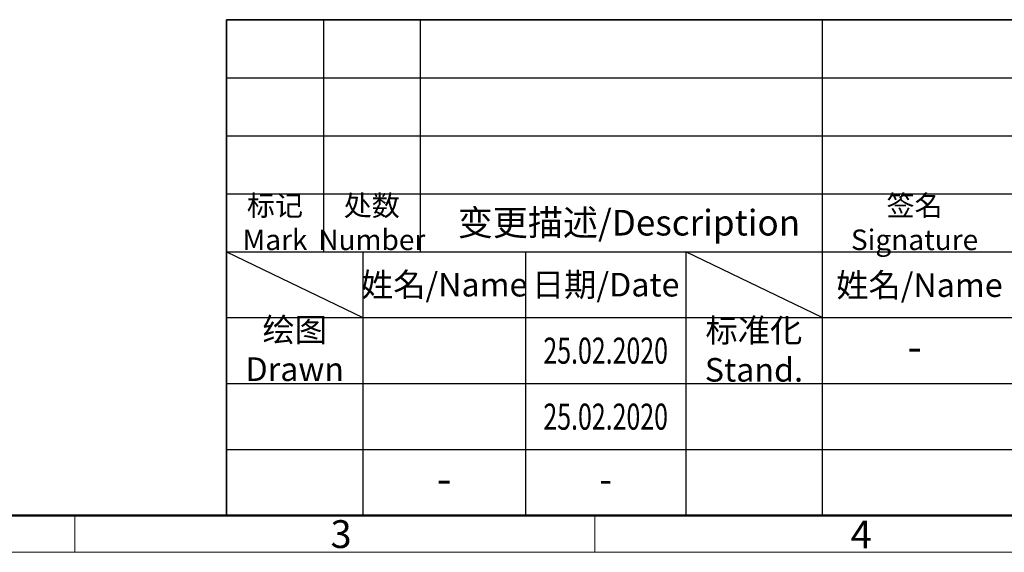
# Model space of a CAD drawing. Units: millimetres. Extents: x 2165 to 2777, y 833 to 1265.
# Drawn here: x 2358 to 2551, y 833 to 938 of the extents above; entities that cross this region are included whole.
import ezdxf

# ---------------------------------------------------------------- set-up
doc = ezdxf.new("R2010")
doc.units = ezdxf.units.MM
doc.header["$LTSCALE"] = 500
doc.layers.add('Dim', color=3, linetype='CONTINUOUS', lineweight=15)
doc.layers.add('图框', color=7, linetype='CONTINUOUS', lineweight=20)
doc.styles.add('Romans字体', font='romans.shx', dxfattribs={"width": 0.75})
doc.styles.get("Standard").update_dxf_attribs({"font": 'SIMFANG.TTF', "width": 0.75})

# ---------------------------------------------------------------- blocks, each defined once
blk = doc.blocks.new('A4图框-NEW')
at = {"layer": '图框', "lineweight": 35}
for q in [(1126.929, 531.329), (946.929, 484.035)]:
    blk.add_line((946.929, 531.329), q, dxfattribs=at)
at = {"layer": '图框', "lineweight": -3}
for p, q in [((956.147, 531.329), (956.147, 509.205)), ((965.365, 531.329), (965.365, 509.205)), ((1003.653, 531.329), (1003.653, 484.035)), ((946.929, 525.798), (1036.654, 525.798)), ((946.929, 520.267), (1036.654, 520.267)), ((946.929, 514.736), (1036.654, 514.736)), ((946.929, 509.205), (1036.654, 509.205)), ((946.929, 509.205), (959.909, 502.913)), ((959.909, 509.205), (959.909, 484.035)), ((975.41, 509.205), (975.41, 484.035)), ((990.673, 509.205), (990.673, 484.035)), ((1003.653, 502.913), (990.673, 509.205)), ((946.929, 502.913), (1036.654, 502.913)), ((946.929, 496.62), (1036.654, 496.62)), ((946.929, 490.327), (1036.654, 490.327))]:
    blk.add_line(p, q, dxfattribs=at)
at = {"layer": '图框', "lineweight": 50}
blk.add_line((836.855, 484.035), (1126.929, 484.035), dxfattribs=at)
at = {"layer": '图框', "color": 6}
for p, q in [((932.483, 484.035), (932.483, 480.535)), ((982.018, 484.035), (982.018, 480.535))]:
    blk.add_line(p, q, dxfattribs=at)
at = {"layer": '图框', "color": 1, "lineweight": 18}
blk.add_line((833.413, 480.535), (1130.412, 480.535), dxfattribs=at)
at = {"layer": '图框', "attachment_point": 5}
for s, insert, char_height, width in [('标记\\P{\\Fromans|c134;Mark}', (951.538, 511.971), 1.959, 9.21824), ('处数\\P{\\Fromans|c134;Number }', (960.756, 511.971), 1.959, 9.21824), ('签名\\P{\\Fromans|c134;Signature} ', (1012.466, 511.971), 1.959, 17.62643), ('  变更描述{\\Fromans|c134;/Description}', (984.509, 511.971), 2.44875, 38.2879), ('姓名{\\Fromans|c134;/Name\\Ftxt|c134; }', (967.659, 506.059), 2.25285, 15.50176), ('日期{\\Fromans|c134;/Date}', (983.042, 506.059), 2.25285, 15.26238), ('姓名{\\Fromans|c134;/Name}', (1012.931, 506.019), 2.25285, 16.93492), ('绘图\\P{\\Fromans|c134;Drawn\\Ftxt|c134; }', (953.419, 499.878), 2.25285, 12.98011)]:
    blk.add_mtext(s, dxfattribs=dict(at, insert=insert, char_height=char_height, width=width))
at = {"layer": '图框', "insert": (997.163, 499.817), "char_height": 2.25285, "width": 12.98011, "attachment_point": 5, "style": 'Romans字体'}
blk.add_mtext('{\\fFangSong_GB2312|b0|i0|c134|p49;标准化}\\PStand.', dxfattribs=at)
at = {"layer": '图框', "color": 3, "attachment_point": 5, "style": 'Romans字体'}
for s, insert, char_height, width in [('{\\W0.7;25.02.2020}', (983.042, 499.766), 2.48793, 15.26238), ('-', (1012.477, 499.766), 2.986, 17.64876), ('{\\W0.7;25.02.2020}', (983.042, 493.474), 2.48793, 15.26238), ('-', (967.659, 487.181), 2.986, 15.50176), ('-', (983.042, 487.181), 2.488, 15.26238)]:
    blk.add_mtext(s, dxfattribs=dict(at, insert=insert, char_height=char_height, width=width))
at = {"layer": '图框', "color": 6, "char_height": 2.652, "width": 2.55791, "attachment_point": 1, "style": 'Romans字体'}
for s, insert in [('3', (956.83, 483.599)), ('4', (1006.383, 483.569))]:
    blk.add_mtext(s, dxfattribs=dict(at, insert=insert))

msp = doc.modelspace()

# ---------------------------------------------------------------- block references
at = {"layer": 'Dim', "xscale": 2.059208667148594, "yscale": 2.059208667148594, "zscale": 2.059208667148594}
msp.add_blockref('A4图框-NEW', (448.99, -156.53), dxfattribs=at)

doc.saveas('drawing.dxf')
